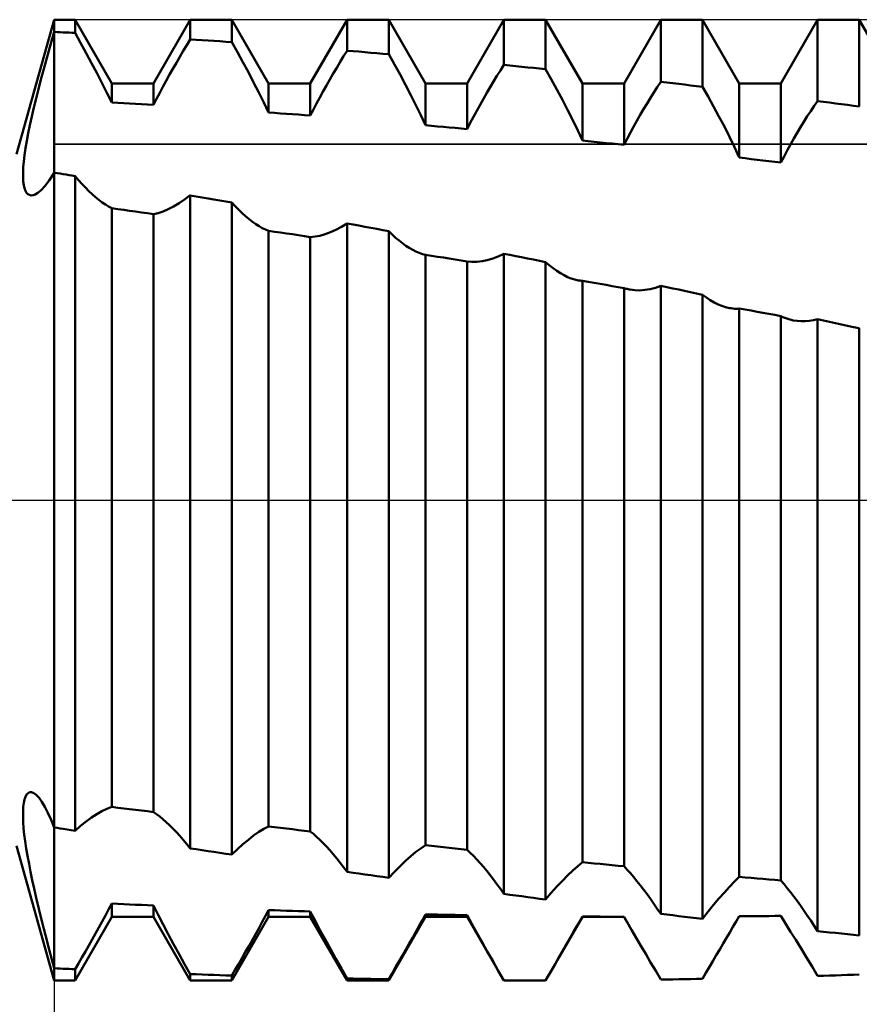
# Model space of a CAD drawing. Units: millimetres. Extents: x -27 to 136, y -33 to 54.
# Drawn here: x 81 to 90, y -6 to 6 of the extents above; entities that cross this region are included whole.
import ezdxf

# ---------------------------------------------------------------- set-up
doc = ezdxf.new("R2010")
doc.units = ezdxf.units.MM
doc.header["$LTSCALE"] = 5.25
doc.linetypes.add('LONGDASH_DASH', pattern=[0.85, 0.4, -0.2, 0.05, -0.2])
for name, color, linetype in [('1', 4, 'CONTINUOUS'), ('2', 7, 'CONTINUOUS'), ('4', 2, 'LONGDASH_DASH'), ('CUT', 1, 'CONTINUOUS'), ('NOCUT', 7, 'CONTINUOUS'), ('SK4', 2, 'LONGDASH_DASH')]:
    doc.layers.add(name, color=color, linetype=linetype)

msp = doc.modelspace()

# ---------------------------------------------------------------- linework, layer by layer
at = {"layer": '1', "color": 4, "linetype": 'CONTINUOUS', "lineweight": 50}
for p, q in [((80.563, 4), (81, 5.556)), ((81, 5.556), (81.241, 5.556)), ((81, 5.415), (81, 5.556)), ((81, 5.415), (81, 5.556)), ((81.666, 4.819), (81.241, 5.556)), ((81.241, 5.403), (81.241, 5.556)), ((82.148, 4.819), (82.573, 5.556)), ((82.573, 5.556), (83.055, 5.556)), ((82.573, 5.329), (82.573, 5.556)), ((83.48, 4.819), (83.055, 5.556)), ((83.055, 5.297), (83.055, 5.556)), ((83.962, 4.819), (84.387, 5.556)), ((84.387, 5.556), (84.869, 5.556)), ((84.387, 5.198), (84.387, 5.556)), ((85.294, 4.819), (84.869, 5.556)), ((84.869, 5.158), (84.869, 5.556)), ((85.776, 4.819), (86.201, 5.556)), ((86.201, 5.556), (86.683, 5.556)), ((86.201, 5.033), (86.201, 5.556)), ((87.108, 4.819), (86.683, 5.556)), ((86.683, 4.984), (86.683, 5.556)), ((87.59, 4.819), (88.015, 5.556)), ((88.015, 5.556), (88.497, 5.556)), ((88.015, 4.837), (88.015, 5.556)), ((88.922, 4.819), (88.497, 5.556)), ((88.497, 4.781), (88.497, 5.556)), ((89.404, 4.819), (89.829, 5.556)), ((89.829, 5.556), (90.311, 5.556)), ((89.829, 4.616), (89.829, 5.556)), ((90.736, 4.819), (90.311, 5.556)), ((90.311, 4.553), (90.311, 5.556)), ((80.969, 5.307), (81, 5.415)), ((81.034, 5.413), (81, 5.415)), ((81, -5.415), (81, 5.415)), ((81.069, 5.412), (81.034, 5.413)), ((81.103, 5.41), (81.069, 5.412)), ((81.138, 5.408), (81.103, 5.41)), ((81.172, 5.407), (81.138, 5.408)), ((81.206, 5.405), (81.172, 5.407)), ((81.241, 5.403), (81.206, 5.405)), ((81.306, 5.287), (81.241, 5.403)), ((80.938, 5.197), (80.969, 5.307)), ((81.37, 5.171), (81.306, 5.287)), ((82.493, 5.195), (82.533, 5.262)), ((82.533, 5.262), (82.573, 5.329)), ((82.642, 5.324), (82.573, 5.329)), ((82.711, 5.32), (82.642, 5.324)), ((82.78, 5.316), (82.711, 5.32)), ((82.848, 5.311), (82.78, 5.316)), ((82.917, 5.307), (82.848, 5.311)), ((82.986, 5.302), (82.917, 5.307)), ((83.055, 5.297), (82.986, 5.302)), ((83.119, 5.182), (83.055, 5.297)), ((80.907, 5.086), (80.938, 5.197)), ((81.432, 5.055), (81.37, 5.171)), ((82.414, 5.059), (82.453, 5.127)), ((82.453, 5.127), (82.493, 5.195)), ((83.183, 5.065), (83.119, 5.182)), ((84.307, 5.068), (84.347, 5.133)), ((84.347, 5.133), (84.387, 5.198)), ((84.456, 5.192), (84.387, 5.198)), ((84.525, 5.187), (84.456, 5.192)), ((84.594, 5.181), (84.525, 5.187)), ((84.662, 5.175), (84.594, 5.181)), ((84.731, 5.169), (84.662, 5.175)), ((84.8, 5.163), (84.731, 5.169)), ((84.869, 5.158), (84.8, 5.163)), ((84.935, 5.04), (84.869, 5.158)), ((80.876, 4.974), (80.907, 5.086)), ((81.494, 4.94), (81.432, 5.055)), ((82.374, 4.99), (82.414, 5.059)), ((83.246, 4.948), (83.183, 5.065)), ((84.268, 5.001), (84.307, 5.068)), ((85, 4.922), (84.935, 5.04)), ((86.161, 4.97), (86.201, 5.033)), ((86.269, 5.026), (86.201, 5.033)), ((86.338, 5.019), (86.269, 5.026)), ((86.407, 5.012), (86.338, 5.019)), ((86.476, 5.005), (86.407, 5.012)), ((80.847, 4.863), (80.876, 4.974)), ((81.553, 4.825), (81.494, 4.94)), ((82.297, 4.851), (82.335, 4.921)), ((82.335, 4.921), (82.374, 4.99)), ((83.307, 4.831), (83.246, 4.948)), ((84.188, 4.866), (84.228, 4.934)), ((84.228, 4.934), (84.268, 5.001)), ((85.063, 4.803), (85, 4.922)), ((86.081, 4.842), (86.121, 4.907)), ((86.121, 4.907), (86.161, 4.97)), ((86.545, 4.998), (86.476, 5.005)), ((86.614, 4.991), (86.545, 4.998)), ((86.683, 4.984), (86.614, 4.991)), ((86.749, 4.867), (86.683, 4.984)), ((80.818, 4.753), (80.847, 4.863)), ((81.611, 4.711), (81.553, 4.825)), ((81.666, 4.819), (82.148, 4.819)), ((81.666, 4.598), (81.666, 4.819)), ((82.148, 4.571), (82.148, 4.819)), ((82.258, 4.781), (82.297, 4.851)), ((83.367, 4.715), (83.307, 4.831)), ((83.48, 4.819), (83.962, 4.819)), ((83.48, 4.483), (83.48, 4.819)), ((83.962, 4.447), (83.962, 4.819)), ((84.111, 4.728), (84.149, 4.797)), ((84.149, 4.797), (84.188, 4.866)), ((85.124, 4.685), (85.063, 4.803)), ((85.294, 4.819), (85.776, 4.819)), ((85.294, 4.336), (85.294, 4.819)), ((85.776, 4.291), (85.776, 4.819)), ((86.042, 4.776), (86.081, 4.842)), ((86.814, 4.749), (86.749, 4.867)), ((87.108, 4.819), (87.59, 4.819)), ((87.108, 4.159), (87.108, 4.819)), ((87.59, 4.108), (87.59, 4.819)), ((87.975, 4.777), (88.015, 4.837)), ((88.084, 4.83), (88.015, 4.837)), ((88.153, 4.822), (88.084, 4.83)), ((88.222, 4.814), (88.153, 4.822)), ((88.29, 4.806), (88.222, 4.814)), ((88.359, 4.797), (88.29, 4.806)), ((88.428, 4.789), (88.359, 4.797)), ((88.497, 4.781), (88.428, 4.789)), ((88.922, 4.819), (89.404, 4.819)), ((88.922, 3.961), (88.922, 4.819)), ((89.404, 3.905), (89.404, 4.819)), ((80.791, 4.645), (80.818, 4.753)), ((81.666, 4.598), (81.611, 4.711)), ((82.184, 4.641), (82.221, 4.711)), ((82.221, 4.711), (82.258, 4.781)), ((83.425, 4.598), (83.367, 4.715)), ((84.072, 4.658), (84.111, 4.728)), ((85.183, 4.568), (85.124, 4.685)), ((85.963, 4.641), (86.002, 4.709)), ((86.002, 4.709), (86.042, 4.776)), ((86.877, 4.631), (86.814, 4.749)), ((87.895, 4.652), (87.935, 4.716)), ((87.935, 4.716), (87.975, 4.777)), ((88.562, 4.669), (88.497, 4.781)), ((80.765, 4.54), (80.791, 4.645)), ((81.735, 4.594), (81.666, 4.598)), ((81.804, 4.591), (81.735, 4.594)), ((81.873, 4.587), (81.804, 4.591)), ((81.941, 4.583), (81.873, 4.587)), ((82.01, 4.579), (81.941, 4.583)), ((82.079, 4.575), (82.01, 4.579)), ((82.148, 4.571), (82.079, 4.575)), ((82.148, 4.571), (82.184, 4.641)), ((83.48, 4.483), (83.425, 4.598)), ((83.998, 4.517), (84.035, 4.588)), ((84.035, 4.588), (84.072, 4.658)), ((85.24, 4.451), (85.183, 4.568)), ((85.886, 4.503), (85.925, 4.572)), ((85.925, 4.572), (85.963, 4.641)), ((86.938, 4.512), (86.877, 4.631)), ((87.816, 4.523), (87.856, 4.588)), ((87.856, 4.588), (87.895, 4.652)), ((88.626, 4.554), (88.562, 4.669)), ((89.749, 4.499), (89.789, 4.559)), ((89.789, 4.559), (89.829, 4.616)), ((89.898, 4.607), (89.829, 4.616)), ((89.967, 4.598), (89.898, 4.607)), ((90.036, 4.589), (89.967, 4.598)), ((90.104, 4.58), (90.036, 4.589)), ((90.173, 4.571), (90.104, 4.58)), ((90.242, 4.562), (90.173, 4.571)), ((90.311, 4.553), (90.242, 4.562)), ((80.742, 4.437), (80.765, 4.54)), ((83.549, 4.478), (83.48, 4.483)), ((83.618, 4.473), (83.549, 4.478)), ((83.687, 4.468), (83.618, 4.473)), ((83.755, 4.463), (83.687, 4.468)), ((83.824, 4.458), (83.755, 4.463)), ((83.893, 4.452), (83.824, 4.458)), ((83.962, 4.447), (83.893, 4.452)), ((83.962, 4.447), (83.998, 4.517)), ((85.294, 4.336), (85.24, 4.451)), ((85.849, 4.433), (85.886, 4.503)), ((86.997, 4.394), (86.938, 4.512)), ((87.738, 4.388), (87.777, 4.456)), ((87.777, 4.456), (87.816, 4.523)), ((88.688, 4.438), (88.626, 4.554)), ((89.709, 4.439), (89.749, 4.499)), ((80.7, 4.244), (80.72, 4.338)), ((80.72, 4.338), (80.742, 4.437)), ((85.363, 4.329), (85.294, 4.336)), ((85.432, 4.323), (85.363, 4.329)), ((85.776, 4.291), (85.812, 4.362)), ((85.812, 4.362), (85.849, 4.433)), ((87.054, 4.276), (86.997, 4.394)), ((87.7, 4.319), (87.738, 4.388)), ((88.75, 4.32), (88.688, 4.438)), ((89.63, 4.313), (89.67, 4.377)), ((89.67, 4.377), (89.709, 4.439)), ((80.683, 4.154), (80.7, 4.244)), ((85.501, 4.317), (85.432, 4.323)), ((85.569, 4.31), (85.501, 4.317)), ((85.638, 4.304), (85.569, 4.31)), ((85.707, 4.298), (85.638, 4.304)), ((85.776, 4.291), (85.707, 4.298)), ((87.108, 4.159), (87.054, 4.276)), ((87.626, 4.179), (87.663, 4.25)), ((87.663, 4.25), (87.7, 4.319)), ((88.809, 4.201), (88.75, 4.32)), ((89.552, 4.182), (89.591, 4.248)), ((89.591, 4.248), (89.63, 4.313)), ((80.669, 4.07), (80.683, 4.154)), ((87.177, 4.152), (87.108, 4.159)), ((87.246, 4.145), (87.177, 4.152)), ((87.315, 4.137), (87.246, 4.145)), ((87.383, 4.13), (87.315, 4.137)), ((87.452, 4.123), (87.383, 4.13)), ((87.521, 4.116), (87.452, 4.123)), ((87.59, 4.108), (87.521, 4.116)), ((87.59, 4.108), (87.626, 4.179)), ((88.867, 4.081), (88.809, 4.201)), ((89.477, 4.045), (89.514, 4.114)), ((89.514, 4.114), (89.552, 4.182)), ((80.648, 3.917), (80.657, 3.991)), ((80.657, 3.991), (80.669, 4.07)), ((88.922, 3.961), (88.867, 4.081)), ((89.44, 3.976), (89.477, 4.045)), ((80.643, 3.85), (80.648, 3.917)), ((88.991, 3.953), (88.922, 3.961)), ((89.06, 3.945), (88.991, 3.953)), ((89.129, 3.937), (89.06, 3.945)), ((89.197, 3.929), (89.129, 3.937)), ((89.266, 3.921), (89.197, 3.929)), ((89.335, 3.913), (89.266, 3.921)), ((89.404, 3.905), (89.335, 3.913)), ((89.404, 3.905), (89.44, 3.976)), ((80.64, 3.788), (80.643, 3.85)), ((80.64, 3.734), (80.64, 3.788)), ((80.943, 3.698), (81, 3.787)), ((81.034, 3.781), (81, 3.787)), ((81.069, 3.776), (81.034, 3.781)), ((81.103, 3.77), (81.069, 3.776)), ((81.138, 3.765), (81.103, 3.77)), ((81.172, 3.759), (81.138, 3.765)), ((81.206, 3.753), (81.172, 3.759)), ((80.643, 3.685), (80.64, 3.734)), ((80.648, 3.643), (80.643, 3.685)), ((80.892, 3.632), (80.943, 3.698)), ((81.241, 3.748), (81.206, 3.753)), ((81.281, 3.701), (81.241, 3.748)), ((81.241, -3.824), (81.241, 3.748)), ((81.321, 3.657), (81.281, 3.701)), ((81.361, 3.615), (81.321, 3.657)), ((80.657, 3.608), (80.648, 3.643)), ((80.668, 3.578), (80.657, 3.608)), ((80.681, 3.555), (80.668, 3.578)), ((80.697, 3.539), (80.681, 3.555)), ((80.714, 3.529), (80.697, 3.539)), ((80.757, 3.527), (80.782, 3.536)), ((80.782, 3.536), (80.813, 3.554)), ((80.813, 3.554), (80.849, 3.585)), ((80.849, 3.585), (80.892, 3.632)), ((81.4, 3.575), (81.361, 3.615)), ((81.44, 3.538), (81.4, 3.575)), ((81.479, 3.504), (81.44, 3.538)), ((80.735, 3.524), (80.714, 3.529)), ((80.735, 3.524), (80.757, 3.527)), ((81.517, 3.472), (81.479, 3.504)), ((81.556, 3.443), (81.517, 3.472)), ((81.593, 3.417), (81.556, 3.443)), ((81.63, 3.395), (81.593, 3.417)), ((82.381, 3.396), (82.444, 3.433)), ((82.444, 3.433), (82.508, 3.476)), ((82.508, 3.476), (82.573, 3.525)), ((82.642, 3.513), (82.573, 3.524)), ((82.573, -4.028), (82.573, 3.524)), ((82.711, 3.501), (82.642, 3.513)), ((82.78, 3.489), (82.711, 3.501)), ((82.848, 3.477), (82.78, 3.489)), ((82.917, 3.465), (82.848, 3.477)), ((82.986, 3.453), (82.917, 3.465)), ((83.055, 3.441), (82.986, 3.453)), ((83.095, 3.398), (83.055, 3.441)), ((83.055, -4.101), (83.055, 3.441)), ((81.666, 3.375), (81.63, 3.395)), ((81.735, 3.366), (81.666, 3.375)), ((81.666, -3.549), (81.666, 3.375)), ((81.804, 3.356), (81.735, 3.366)), ((81.873, 3.346), (81.804, 3.356)), ((81.941, 3.337), (81.873, 3.346)), ((82.01, 3.327), (81.941, 3.337)), ((82.079, 3.317), (82.01, 3.327)), ((82.148, 3.307), (82.079, 3.317)), ((82.148, 3.307), (82.203, 3.32)), ((82.148, -3.609), (82.148, 3.307)), ((82.203, 3.32), (82.26, 3.339)), ((82.26, 3.339), (82.32, 3.364)), ((82.32, 3.364), (82.381, 3.396)), ((83.135, 3.357), (83.095, 3.398)), ((83.174, 3.319), (83.135, 3.357)), ((83.214, 3.283), (83.174, 3.319)), ((83.254, 3.25), (83.214, 3.283)), ((83.293, 3.22), (83.254, 3.25)), ((83.331, 3.192), (83.293, 3.22)), ((83.37, 3.168), (83.331, 3.192)), ((84.322, 3.16), (84.387, 3.2)), ((84.456, 3.188), (84.387, 3.2)), ((84.387, -4.3), (84.387, 3.2)), ((83.407, 3.147), (83.37, 3.168)), ((83.444, 3.129), (83.407, 3.147)), ((83.48, 3.114), (83.444, 3.129)), ((83.549, 3.104), (83.48, 3.114)), ((83.48, -3.774), (83.48, 3.114)), ((83.618, 3.094), (83.549, 3.104)), ((83.687, 3.084), (83.618, 3.094)), ((83.755, 3.074), (83.687, 3.084)), ((84.134, 3.074), (84.195, 3.097)), ((84.195, 3.097), (84.258, 3.125)), ((84.258, 3.125), (84.322, 3.16)), ((84.525, 3.175), (84.456, 3.188)), ((84.594, 3.162), (84.525, 3.175)), ((84.662, 3.149), (84.594, 3.162)), ((84.731, 3.136), (84.662, 3.149)), ((84.8, 3.123), (84.731, 3.136)), ((84.869, 3.11), (84.8, 3.123)), ((84.909, 3.071), (84.869, 3.11)), ((84.869, -4.369), (84.869, 3.11)), ((83.824, 3.063), (83.755, 3.074)), ((83.893, 3.053), (83.824, 3.063)), ((83.962, 3.043), (83.893, 3.053)), ((83.962, 3.043), (84.017, 3.047)), ((83.962, -3.833), (83.962, 3.043)), ((84.017, 3.047), (84.074, 3.057)), ((84.074, 3.057), (84.134, 3.074)), ((84.949, 3.035), (84.909, 3.071)), ((84.989, 3.001), (84.949, 3.035)), ((85.028, 2.97), (84.989, 3.001)), ((85.068, 2.941), (85.028, 2.97)), ((85.107, 2.916), (85.068, 2.941)), ((85.146, 2.894), (85.107, 2.916)), ((85.184, 2.875), (85.146, 2.894)), ((85.221, 2.859), (85.184, 2.875)), ((85.258, 2.846), (85.221, 2.859)), ((86.136, 2.819), (86.201, 2.85)), ((86.268, 2.837), (86.201, 2.85)), ((86.201, -4.556), (86.201, 2.85)), ((85.294, 2.837), (85.258, 2.846)), ((85.363, 2.826), (85.294, 2.837)), ((85.294, -3.991), (85.294, 2.837)), ((85.432, 2.815), (85.363, 2.826)), ((85.501, 2.804), (85.432, 2.815)), ((85.569, 2.793), (85.501, 2.804)), ((85.638, 2.782), (85.569, 2.793)), ((85.707, 2.771), (85.638, 2.782)), ((85.776, 2.76), (85.707, 2.771)), ((85.831, 2.754), (85.776, 2.76)), ((85.776, -4.046), (85.776, 2.76)), ((85.831, 2.754), (85.888, 2.755)), ((85.888, 2.755), (85.948, 2.762)), ((85.948, 2.762), (86.009, 2.775)), ((86.009, 2.775), (86.072, 2.794)), ((86.072, 2.794), (86.136, 2.819)), ((86.337, 2.823), (86.268, 2.837)), ((86.406, 2.809), (86.337, 2.823)), ((86.475, 2.795), (86.406, 2.809)), ((86.544, 2.781), (86.475, 2.795)), ((86.614, 2.767), (86.544, 2.781)), ((86.683, 2.753), (86.614, 2.767)), ((86.726, 2.716), (86.683, 2.753)), ((86.683, -4.62), (86.683, 2.753)), ((86.769, 2.682), (86.726, 2.716)), ((86.812, 2.651), (86.769, 2.682)), ((86.854, 2.624), (86.812, 2.651)), ((86.896, 2.6), (86.854, 2.624)), ((86.938, 2.58), (86.896, 2.6)), ((86.98, 2.563), (86.938, 2.58)), ((87.02, 2.55), (86.98, 2.563)), ((87.06, 2.541), (87.02, 2.55)), ((87.068, 2.54), (87.06, 2.541)), ((87.077, 2.539), (87.068, 2.54)), ((87.085, 2.538), (87.077, 2.539)), ((87.092, 2.537), (87.085, 2.538)), ((87.1, 2.536), (87.092, 2.537)), ((87.108, 2.536), (87.1, 2.536)), ((87.177, 2.524), (87.108, 2.536)), ((87.108, -4.189), (87.108, 2.536)), ((87.246, 2.512), (87.177, 2.524)), ((87.315, 2.5), (87.246, 2.512)), ((87.383, 2.488), (87.315, 2.5)), ((87.452, 2.476), (87.383, 2.488)), ((87.521, 2.464), (87.452, 2.476)), ((87.59, 2.452), (87.521, 2.464)), ((87.601, 2.449), (87.59, 2.452)), ((87.59, -4.236), (87.59, 2.452)), ((87.613, 2.445), (87.601, 2.449)), ((87.625, 2.442), (87.613, 2.445)), ((87.636, 2.439), (87.625, 2.442)), ((87.648, 2.436), (87.636, 2.439)), ((87.66, 2.434), (87.648, 2.436)), ((87.716, 2.427), (87.66, 2.434)), ((87.773, 2.426), (87.716, 2.427)), ((87.773, 2.426), (87.832, 2.43)), ((87.832, 2.43), (87.892, 2.44)), ((87.892, 2.44), (87.953, 2.456)), ((87.953, 2.456), (88.015, 2.478)), ((88.084, 2.463), (88.015, 2.478)), ((88.015, -4.786), (88.015, 2.478)), ((88.153, 2.449), (88.084, 2.463)), ((88.222, 2.434), (88.153, 2.449)), ((88.29, 2.42), (88.222, 2.434)), ((88.359, 2.405), (88.29, 2.42)), ((88.428, 2.391), (88.359, 2.405)), ((88.497, 2.376), (88.428, 2.391)), ((88.542, 2.343), (88.497, 2.376)), ((88.497, -4.842), (88.497, 2.376)), ((88.587, 2.313), (88.542, 2.343)), ((88.632, 2.287), (88.587, 2.313)), ((88.677, 2.264), (88.632, 2.287)), ((88.721, 2.246), (88.677, 2.264)), ((88.765, 2.231), (88.721, 2.246)), ((88.808, 2.221), (88.765, 2.231)), ((88.828, 2.218), (88.808, 2.221)), ((88.847, 2.216), (88.828, 2.218)), ((88.866, 2.214), (88.847, 2.216)), ((88.885, 2.214), (88.866, 2.214)), ((88.885, 2.214), (88.904, 2.214)), ((88.904, 2.214), (88.922, 2.216)), ((88.991, 2.203), (88.922, 2.216)), ((88.922, -4.358), (88.922, 2.216)), ((89.06, 2.191), (88.991, 2.203)), ((89.129, 2.178), (89.06, 2.191)), ((89.197, 2.166), (89.129, 2.178)), ((89.266, 2.153), (89.197, 2.166)), ((89.335, 2.141), (89.266, 2.153)), ((89.404, 2.128), (89.335, 2.141)), ((89.426, 2.117), (89.404, 2.128)), ((89.404, -4.399), (89.404, 2.128)), ((89.449, 2.108), (89.426, 2.117)), ((89.473, 2.099), (89.449, 2.108)), ((89.497, 2.091), (89.473, 2.099)), ((89.521, 2.085), (89.497, 2.091)), ((89.546, 2.079), (89.521, 2.085)), ((89.591, 2.073), (89.546, 2.079)), ((89.637, 2.069), (89.591, 2.073)), ((89.637, 2.069), (89.684, 2.069)), ((89.684, 2.069), (89.732, 2.073)), ((89.732, 2.073), (89.78, 2.08)), ((89.78, 2.08), (89.829, 2.091)), ((89.898, 2.076), (89.829, 2.091)), ((89.829, -4.987), (89.829, 2.091)), ((89.967, 2.062), (89.898, 2.076)), ((90.036, 2.047), (89.967, 2.062)), ((90.104, 2.032), (90.036, 2.047)), ((90.173, 2.017), (90.104, 2.032)), ((90.242, 2.002), (90.173, 2.017)), ((90.311, 1.987), (90.242, 2.002)), ((90.311, -5.035), (90.311, 1.987)), ((80.668, -3.431), (80.681, -3.406)), ((80.681, -3.406), (80.698, -3.389)), ((80.698, -3.389), (80.716, -3.38)), ((80.716, -3.38), (80.737, -3.379)), ((80.764, -3.389), (80.737, -3.379)), ((80.793, -3.411), (80.764, -3.389)), ((80.825, -3.445), (80.793, -3.411)), ((80.643, -3.549), (80.648, -3.502)), ((80.648, -3.502), (80.657, -3.463)), ((80.657, -3.463), (80.668, -3.431)), ((80.858, -3.491), (80.825, -3.445)), ((80.893, -3.549), (80.858, -3.491)), ((80.64, -3.601), (80.643, -3.549)), ((80.64, -3.66), (80.64, -3.601)), ((80.928, -3.618), (80.893, -3.549)), ((80.964, -3.697), (80.928, -3.618)), ((81.432, -3.672), (81.494, -3.632)), ((81.494, -3.632), (81.553, -3.599)), ((81.553, -3.599), (81.611, -3.571)), ((81.611, -3.571), (81.666, -3.549)), ((81.735, -3.558), (81.666, -3.549)), ((81.804, -3.566), (81.735, -3.558)), ((81.873, -3.575), (81.804, -3.566)), ((81.941, -3.583), (81.873, -3.575)), ((82.01, -3.592), (81.941, -3.583)), ((82.079, -3.6), (82.01, -3.592)), ((82.148, -3.609), (82.079, -3.6)), ((82.184, -3.633), (82.148, -3.609)), ((82.221, -3.66), (82.184, -3.633)), ((80.642, -3.724), (80.64, -3.66)), ((80.647, -3.793), (80.642, -3.724)), ((81, -3.787), (80.964, -3.697)), ((81.306, -3.768), (81.37, -3.717)), ((81.37, -3.717), (81.432, -3.672)), ((82.258, -3.691), (82.221, -3.66)), ((82.297, -3.724), (82.258, -3.691)), ((82.335, -3.76), (82.297, -3.724)), ((80.655, -3.868), (80.647, -3.793)), ((80.665, -3.947), (80.655, -3.868)), ((81.034, -3.792), (81, -3.787)), ((81.069, -3.797), (81.034, -3.792)), ((81.103, -3.803), (81.069, -3.797)), ((81.172, -3.813), (81.103, -3.803)), ((81.241, -3.824), (81.172, -3.813)), ((81.241, -3.824), (81.306, -3.768)), ((82.374, -3.799), (82.335, -3.76)), ((82.414, -3.84), (82.374, -3.799)), ((82.453, -3.883), (82.414, -3.84)), ((83.307, -3.881), (83.367, -3.839)), ((83.367, -3.839), (83.425, -3.804)), ((83.425, -3.804), (83.48, -3.774)), ((83.549, -3.782), (83.48, -3.774)), ((83.618, -3.791), (83.549, -3.782)), ((83.687, -3.799), (83.618, -3.791)), ((83.755, -3.807), (83.687, -3.799)), ((83.824, -3.816), (83.755, -3.807)), ((83.893, -3.824), (83.824, -3.816)), ((83.962, -3.833), (83.893, -3.824)), ((83.998, -3.862), (83.962, -3.833)), ((84.035, -3.894), (83.998, -3.862)), ((80.678, -4.03), (80.665, -3.947)), ((82.493, -3.929), (82.453, -3.883)), ((82.533, -3.978), (82.493, -3.929)), ((82.573, -4.028), (82.533, -3.978)), ((83.119, -4.038), (83.183, -3.98)), ((83.183, -3.98), (83.246, -3.928)), ((83.246, -3.928), (83.307, -3.881)), ((84.072, -3.929), (84.035, -3.894)), ((84.111, -3.967), (84.072, -3.929)), ((84.149, -4.008), (84.111, -3.967)), ((81, -5.556), (80.563, -4)), ((80.692, -4.116), (80.678, -4.03)), ((82.642, -4.039), (82.573, -4.028)), ((82.711, -4.049), (82.642, -4.039)), ((82.78, -4.06), (82.711, -4.049)), ((82.848, -4.07), (82.78, -4.06)), ((82.917, -4.08), (82.848, -4.07)), ((82.986, -4.091), (82.917, -4.08)), ((83.055, -4.101), (82.986, -4.091)), ((83.055, -4.101), (83.119, -4.038)), ((84.188, -4.051), (84.149, -4.008)), ((84.228, -4.096), (84.188, -4.051)), ((84.268, -4.144), (84.228, -4.096)), ((85.124, -4.119), (85.183, -4.07)), ((85.183, -4.07), (85.24, -4.028)), ((85.24, -4.028), (85.294, -3.991)), ((85.363, -3.999), (85.294, -3.991)), ((85.432, -4.007), (85.363, -3.999)), ((85.501, -4.014), (85.432, -4.007)), ((85.569, -4.022), (85.501, -4.014)), ((85.638, -4.03), (85.569, -4.022)), ((85.707, -4.038), (85.638, -4.03)), ((85.776, -4.046), (85.707, -4.038)), ((85.812, -4.079), (85.776, -4.046)), ((85.849, -4.116), (85.812, -4.079)), ((80.709, -4.206), (80.692, -4.116)), ((80.727, -4.299), (80.709, -4.206)), ((84.307, -4.194), (84.268, -4.144)), ((84.347, -4.246), (84.307, -4.194)), ((85, -4.233), (85.063, -4.173)), ((85.063, -4.173), (85.124, -4.119)), ((85.886, -4.156), (85.849, -4.116)), ((85.925, -4.198), (85.886, -4.156)), ((85.963, -4.243), (85.925, -4.198)), ((87.054, -4.234), (87.108, -4.189)), ((87.177, -4.196), (87.108, -4.189)), ((87.246, -4.202), (87.177, -4.196)), ((87.315, -4.209), (87.246, -4.202)), ((87.383, -4.216), (87.315, -4.209)), ((80.747, -4.395), (80.727, -4.299)), ((84.387, -4.3), (84.347, -4.246)), ((84.456, -4.31), (84.387, -4.3)), ((84.525, -4.32), (84.456, -4.31)), ((84.594, -4.33), (84.525, -4.32)), ((84.869, -4.369), (84.935, -4.298)), ((84.935, -4.298), (85, -4.233)), ((86.002, -4.289), (85.963, -4.243)), ((86.042, -4.339), (86.002, -4.289)), ((86.938, -4.341), (86.997, -4.285)), ((86.997, -4.285), (87.054, -4.234)), ((87.452, -4.223), (87.383, -4.216)), ((87.521, -4.23), (87.452, -4.223)), ((87.59, -4.236), (87.521, -4.23)), ((87.626, -4.275), (87.59, -4.236)), ((87.663, -4.316), (87.626, -4.275)), ((87.7, -4.359), (87.663, -4.316)), ((80.769, -4.494), (80.747, -4.395)), ((84.662, -4.34), (84.594, -4.33)), ((84.731, -4.349), (84.662, -4.34)), ((84.8, -4.359), (84.731, -4.349)), ((84.869, -4.369), (84.8, -4.359)), ((86.081, -4.39), (86.042, -4.339)), ((86.121, -4.443), (86.081, -4.39)), ((86.814, -4.47), (86.877, -4.403)), ((86.877, -4.403), (86.938, -4.341)), ((87.738, -4.406), (87.7, -4.359)), ((87.777, -4.454), (87.738, -4.406)), ((88.809, -4.473), (88.867, -4.413)), ((88.867, -4.413), (88.922, -4.358)), ((88.991, -4.364), (88.922, -4.358)), ((89.06, -4.37), (88.991, -4.364)), ((89.129, -4.376), (89.06, -4.37)), ((89.197, -4.382), (89.129, -4.376)), ((89.266, -4.387), (89.197, -4.382)), ((89.335, -4.393), (89.266, -4.387)), ((89.404, -4.399), (89.335, -4.393)), ((89.44, -4.441), (89.404, -4.399)), ((89.477, -4.487), (89.44, -4.441)), ((80.793, -4.602), (80.769, -4.494)), ((86.161, -4.498), (86.121, -4.443)), ((86.201, -4.556), (86.161, -4.498)), ((86.683, -4.62), (86.749, -4.542)), ((86.749, -4.542), (86.814, -4.47)), ((87.816, -4.505), (87.777, -4.454)), ((87.856, -4.557), (87.816, -4.505)), ((88.688, -4.607), (88.75, -4.537)), ((88.75, -4.537), (88.809, -4.473)), ((89.514, -4.534), (89.477, -4.487)), ((89.552, -4.584), (89.514, -4.534)), ((80.823, -4.728), (80.793, -4.602)), ((81.63, -4.736), (81.666, -4.667)), ((81.735, -4.67), (81.666, -4.667)), ((81.666, -4.819), (81.666, -4.667)), ((86.269, -4.565), (86.201, -4.556)), ((86.338, -4.574), (86.269, -4.565)), ((86.407, -4.583), (86.338, -4.574)), ((86.476, -4.592), (86.407, -4.583)), ((86.545, -4.602), (86.476, -4.592)), ((86.614, -4.611), (86.545, -4.602)), ((86.683, -4.62), (86.614, -4.611)), ((87.895, -4.612), (87.856, -4.557)), ((87.935, -4.668), (87.895, -4.612)), ((87.975, -4.726), (87.935, -4.668)), ((88.626, -4.681), (88.688, -4.607)), ((89.591, -4.636), (89.552, -4.584)), ((89.63, -4.69), (89.591, -4.636)), ((80.859, -4.872), (80.823, -4.728)), ((81.593, -4.805), (81.63, -4.736)), ((81.804, -4.674), (81.735, -4.67)), ((81.873, -4.677), (81.804, -4.674)), ((81.941, -4.68), (81.873, -4.677)), ((82.01, -4.683), (81.941, -4.68)), ((82.079, -4.686), (82.01, -4.683)), ((82.148, -4.69), (82.079, -4.686)), ((82.203, -4.798), (82.148, -4.69)), ((82.148, -4.819), (82.148, -4.69)), ((83.444, -4.81), (83.48, -4.743)), ((83.549, -4.745), (83.48, -4.742)), ((83.48, -4.819), (83.48, -4.742)), ((83.618, -4.747), (83.549, -4.745)), ((83.687, -4.749), (83.618, -4.747)), ((83.755, -4.752), (83.687, -4.749)), ((83.824, -4.754), (83.755, -4.752)), ((83.893, -4.756), (83.824, -4.754)), ((83.962, -4.758), (83.893, -4.756)), ((84.017, -4.863), (83.962, -4.758)), ((83.962, -4.819), (83.962, -4.758)), ((88.015, -4.786), (87.975, -4.726)), ((88.497, -4.842), (88.562, -4.76)), ((88.562, -4.76), (88.626, -4.681)), ((89.67, -4.746), (89.63, -4.69)), ((89.709, -4.804), (89.67, -4.746)), ((80.9, -5.034), (80.859, -4.872)), ((81.241, -5.556), (81.666, -4.819)), ((81.517, -4.944), (81.556, -4.875)), ((81.556, -4.875), (81.593, -4.805)), ((81.666, -4.819), (82.148, -4.819)), ((82.573, -5.556), (82.148, -4.819)), ((82.26, -4.909), (82.203, -4.798)), ((83.055, -5.556), (83.48, -4.819)), ((83.37, -4.946), (83.407, -4.878)), ((83.407, -4.878), (83.444, -4.81)), ((83.48, -4.819), (83.962, -4.819)), ((84.387, -5.556), (83.962, -4.819)), ((84.074, -4.97), (84.017, -4.863)), ((84.869, -5.556), (85.294, -4.819)), ((85.221, -4.925), (85.258, -4.858)), ((85.258, -4.858), (85.294, -4.793)), ((85.363, -4.794), (85.294, -4.793)), ((85.294, -4.819), (85.294, -4.793)), ((85.294, -4.819), (85.776, -4.819)), ((85.432, -4.795), (85.363, -4.794)), ((85.501, -4.797), (85.432, -4.795)), ((85.569, -4.798), (85.501, -4.797)), ((85.638, -4.799), (85.569, -4.798)), ((85.707, -4.8), (85.638, -4.799)), ((85.776, -4.802), (85.707, -4.8)), ((85.831, -4.902), (85.776, -4.802)), ((85.776, -4.819), (85.776, -4.802)), ((86.201, -5.556), (85.776, -4.819)), ((86.875, -5.224), (87.108, -4.819)), ((87.044, -4.93), (87.077, -4.873)), ((87.077, -4.873), (87.108, -4.817)), ((87.177, -4.818), (87.108, -4.817)), ((87.108, -4.819), (87.108, -4.817)), ((87.108, -4.819), (87.59, -4.819)), ((87.246, -4.818), (87.177, -4.818)), ((87.315, -4.818), (87.246, -4.818)), ((87.383, -4.819), (87.315, -4.818)), ((87.452, -4.819), (87.383, -4.819)), ((87.521, -4.819), (87.452, -4.819)), ((87.59, -4.819), (87.521, -4.819)), ((87.595, -4.828), (87.59, -4.819)), ((87.626, -4.883), (87.59, -4.819)), ((87.59, -4.819), (87.59, -4.819)), ((87.6, -4.837), (87.595, -4.828)), ((87.605, -4.846), (87.6, -4.837)), ((87.611, -4.855), (87.605, -4.846)), ((87.616, -4.865), (87.611, -4.855)), ((87.621, -4.874), (87.616, -4.865)), ((87.626, -4.883), (87.621, -4.874)), ((87.677, -4.971), (87.626, -4.883)), ((88.084, -4.794), (88.015, -4.786)), ((88.153, -4.802), (88.084, -4.794)), ((88.222, -4.811), (88.153, -4.802)), ((88.29, -4.819), (88.222, -4.811)), ((88.359, -4.827), (88.29, -4.819)), ((88.428, -4.834), (88.359, -4.827)), ((88.497, -4.842), (88.428, -4.834)), ((88.849, -4.937), (88.886, -4.875)), ((88.886, -4.875), (88.922, -4.814)), ((88.922, -4.814), (88.991, -4.814)), ((88.991, -4.814), (89.06, -4.813)), ((89.06, -4.813), (89.129, -4.812)), ((89.129, -4.812), (89.197, -4.812)), ((89.197, -4.812), (89.266, -4.811)), ((89.266, -4.811), (89.335, -4.81)), ((89.335, -4.81), (89.404, -4.809)), ((89.459, -4.898), (89.404, -4.809)), ((89.749, -4.863), (89.709, -4.804)), ((89.789, -4.924), (89.749, -4.863)), ((81.479, -5.014), (81.517, -4.944)), ((82.32, -5.022), (82.26, -4.909)), ((83.331, -5.015), (83.37, -4.946)), ((84.134, -5.08), (84.074, -4.97)), ((85.146, -5.06), (85.184, -4.992)), ((85.184, -4.992), (85.221, -4.925)), ((85.888, -5.005), (85.831, -4.902)), ((85.948, -5.112), (85.888, -5.005)), ((86.978, -5.045), (87.011, -4.987)), ((87.011, -4.987), (87.044, -4.93)), ((87.73, -5.062), (87.677, -4.971)), ((88.774, -5.065), (88.812, -5)), ((88.812, -5), (88.849, -4.937)), ((89.516, -4.992), (89.459, -4.898)), ((89.576, -5.088), (89.516, -4.992)), ((89.829, -4.987), (89.789, -4.924)), ((89.898, -4.994), (89.829, -4.987)), ((89.967, -5.001), (89.898, -4.994)), ((90.036, -5.007), (89.967, -5.001)), ((90.104, -5.014), (90.036, -5.007)), ((80.947, -5.215), (80.9, -5.034)), ((81.4, -5.153), (81.44, -5.084)), ((81.44, -5.084), (81.479, -5.014)), ((82.381, -5.136), (82.32, -5.022)), ((83.254, -5.154), (83.293, -5.085)), ((83.293, -5.085), (83.331, -5.015)), ((84.195, -5.192), (84.134, -5.08)), ((85.107, -5.128), (85.146, -5.06)), ((86.009, -5.22), (85.948, -5.112)), ((86.909, -5.164), (86.944, -5.104)), ((86.944, -5.104), (86.978, -5.045)), ((87.785, -5.155), (87.73, -5.062)), ((88.735, -5.13), (88.774, -5.065)), ((89.637, -5.188), (89.576, -5.088)), ((90.173, -5.021), (90.104, -5.014)), ((90.242, -5.028), (90.173, -5.021)), ((90.311, -5.035), (90.242, -5.028)), ((81, -5.415), (80.947, -5.215)), ((81.321, -5.291), (81.361, -5.222)), ((81.361, -5.222), (81.4, -5.153)), ((82.444, -5.251), (82.381, -5.136)), ((83.174, -5.293), (83.214, -5.223)), ((83.214, -5.223), (83.254, -5.154)), ((84.258, -5.305), (84.195, -5.192)), ((85.028, -5.266), (85.068, -5.197)), ((85.068, -5.197), (85.107, -5.128)), ((86.072, -5.331), (86.009, -5.22)), ((86.848, -5.271), (86.875, -5.224)), ((86.875, -5.224), (86.909, -5.164)), ((87.841, -5.25), (87.785, -5.155)), ((88.656, -5.264), (88.696, -5.197)), ((88.696, -5.197), (88.735, -5.13)), ((89.7, -5.291), (89.637, -5.188)), ((81.281, -5.359), (81.321, -5.291)), ((82.508, -5.367), (82.444, -5.251)), ((83.135, -5.362), (83.174, -5.293)), ((84.322, -5.419), (84.258, -5.305)), ((84.949, -5.404), (84.989, -5.335)), ((84.989, -5.335), (85.028, -5.266)), ((86.136, -5.443), (86.072, -5.331)), ((86.793, -5.366), (86.82, -5.318)), ((86.82, -5.318), (86.848, -5.271)), ((87.898, -5.347), (87.841, -5.25)), ((87.956, -5.446), (87.898, -5.347)), ((88.577, -5.4), (88.617, -5.332)), ((88.617, -5.332), (88.656, -5.264)), ((89.764, -5.396), (89.7, -5.291)), ((81.034, -5.417), (81, -5.415)), ((81, -5.556), (81, -5.415)), ((81, -5.556), (81, -5.415)), ((81.069, -5.418), (81.034, -5.417)), ((81.103, -5.42), (81.069, -5.418)), ((81.138, -5.422), (81.103, -5.42)), ((81.172, -5.423), (81.138, -5.422)), ((81.206, -5.425), (81.172, -5.423)), ((81.241, -5.427), (81.206, -5.425)), ((81.241, -5.427), (81.281, -5.359)), ((81.241, -5.556), (81.241, -5.427)), ((82.573, -5.482), (82.508, -5.367)), ((83.055, -5.499), (83.095, -5.43)), ((83.095, -5.43), (83.135, -5.362)), ((84.387, -5.534), (84.322, -5.419)), ((84.909, -5.474), (84.949, -5.404)), ((86.201, -5.556), (86.136, -5.443)), ((86.71, -5.509), (86.738, -5.461)), ((86.738, -5.461), (86.765, -5.413)), ((86.765, -5.413), (86.793, -5.366)), ((88.015, -5.546), (87.956, -5.446)), ((88.537, -5.469), (88.577, -5.4)), ((89.829, -5.504), (89.764, -5.396)), ((81, -5.556), (81.241, -5.556)), ((82.642, -5.485), (82.573, -5.482)), ((82.573, -5.556), (82.573, -5.482)), ((82.573, -5.556), (83.055, -5.556)), ((82.711, -5.487), (82.642, -5.485)), ((82.78, -5.49), (82.711, -5.487)), ((82.848, -5.492), (82.78, -5.49)), ((82.917, -5.494), (82.848, -5.492)), ((82.986, -5.497), (82.917, -5.494)), ((83.055, -5.499), (82.986, -5.497)), ((83.055, -5.556), (83.055, -5.499)), ((84.456, -5.535), (84.387, -5.534)), ((84.387, -5.556), (84.387, -5.534)), ((84.387, -5.556), (84.869, -5.556)), ((84.525, -5.537), (84.456, -5.535)), ((84.594, -5.538), (84.525, -5.537)), ((84.662, -5.539), (84.594, -5.538)), ((84.731, -5.54), (84.662, -5.539)), ((84.8, -5.542), (84.731, -5.54)), ((84.869, -5.543), (84.8, -5.542)), ((84.869, -5.543), (84.909, -5.474)), ((84.869, -5.556), (84.869, -5.543)), ((86.259, -5.556), (86.201, -5.556)), ((86.201, -5.556), (86.558, -5.556)), ((86.201, -5.556), (86.201, -5.556)), ((86.318, -5.556), (86.259, -5.556)), ((86.378, -5.556), (86.318, -5.556)), ((86.438, -5.556), (86.378, -5.556)), ((86.498, -5.556), (86.438, -5.556)), ((86.558, -5.556), (86.498, -5.556)), ((86.558, -5.556), (86.579, -5.556)), ((86.579, -5.556), (86.599, -5.556)), ((86.599, -5.556), (86.62, -5.556)), ((86.62, -5.556), (86.641, -5.556)), ((86.641, -5.556), (86.662, -5.556)), ((86.662, -5.556), (86.683, -5.556)), ((86.683, -5.556), (86.71, -5.509)), ((88.015, -5.546), (88.084, -5.545)), ((88.084, -5.545), (88.153, -5.544)), ((88.153, -5.544), (88.222, -5.543)), ((88.222, -5.543), (88.29, -5.542)), ((88.29, -5.542), (88.359, -5.54)), ((88.359, -5.54), (88.428, -5.539)), ((88.428, -5.539), (88.497, -5.538)), ((88.497, -5.538), (88.537, -5.469)), ((89.829, -5.504), (89.898, -5.502)), ((89.898, -5.502), (89.967, -5.499)), ((89.967, -5.499), (90.036, -5.497)), ((90.036, -5.497), (90.104, -5.495)), ((90.104, -5.495), (90.173, -5.492)), ((90.173, -5.492), (90.242, -5.49)), ((90.242, -5.49), (90.311, -5.487))]:
    msp.add_line(p, q, dxfattribs=at)
at = {"layer": '2', "color": 7, "linetype": 'CONTINUOUS', "lineweight": 25}
msp.add_line((81, -0.906), (81, -18.556), dxfattribs=at)
at = {"layer": '4', "color": 2, "linetype": 'LONGDASH_DASH', "lineweight": 25}
msp.add_line((36, 0), (100, 0), dxfattribs=at)
at = {"layer": 'CUT', "color": 1, "linetype": 'CONTINUOUS', "lineweight": 25}
for p, q in [((95.46, 5.556), (81, 5.556)), ((81, 5.556), (81, 4.117)), ((81, 4.117), (99.763, 4.117))]:
    msp.add_line(p, q, dxfattribs=at)
at = {"layer": 'NOCUT', "color": 7, "linetype": 'CONTINUOUS', "lineweight": 25}
for p, q in [((81, 5.556), (80.563, 4)), ((81, 4.117), (81, 5.556)), ((99.763, 4.117), (81, 4.117)), ((60, 0), (100, 0))]:
    msp.add_line(p, q, dxfattribs=at)
at = {"layer": 'SK4', "color": 2, "linetype": 'LONGDASH_DASH', "lineweight": 25}
msp.add_line((-6, 0), (106, 0), dxfattribs=at)

doc.saveas('drawing.dxf')
